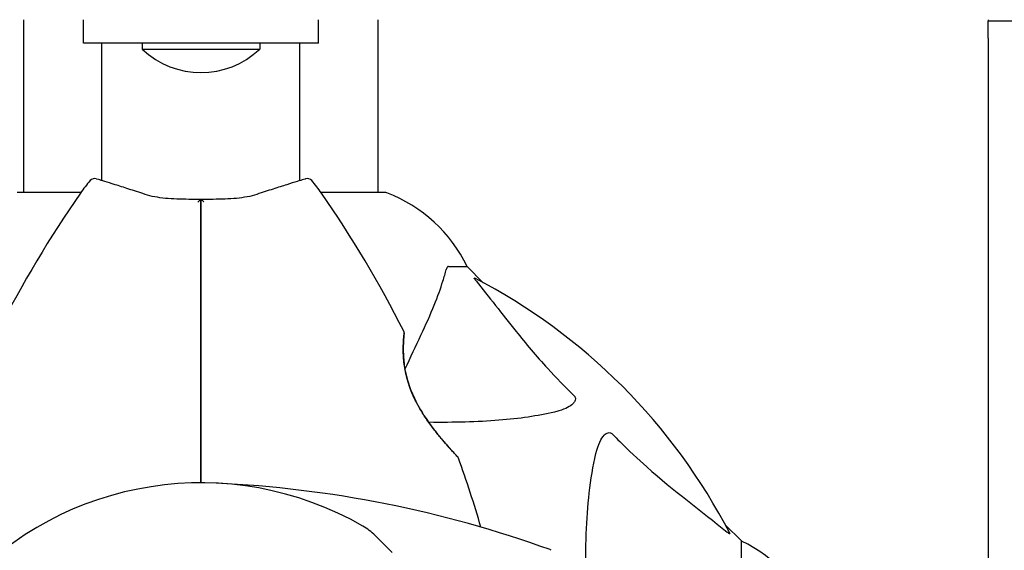
# Model space of a CAD drawing. Units: millimetres. Extents: x 10879 to 26328, y 1472 to 18987.
# Drawn here: x 16779 to 16947, y 10329 to 10419 of the extents above; entities that cross this region are included whole.
import ezdxf

# ---------------------------------------------------------------- set-up
doc = ezdxf.new("R2010")
doc.units = ezdxf.units.MM
doc.header["$LTSCALE"] = 100
doc.layers.add('Widoczne (ISO)', color=7, linetype='Continuous', lineweight=25)
doc.layers.add('Wymiar (ISO)', color=116, linetype='Continuous', lineweight=18)
doc.styles.add('Tekst etykiety (ISO)', font='tahoma.ttf')
doc.dimstyles.new('Domyślne (ISO)', dxfattribs={"dimscale": 100, "dimtxt": 3.5, "dimasz": 2.5, "dimexe": 3.175, "dimexo": 0, "dimgap": 0.762, "dimtad": 1, "dimtoh": 1, "dimdec": 0, "dimrnd": 1e-08, "dimzin": 0, "dimtxsty": 'Tekst etykiety (ISO)', "dimcen": 0.09, "dimdle": 10, "dimclrd": 256, "dimclre": 256, "dimclrt": 256, "dimadec": 0, "dimazin": 0, "dimtfac": 0.714286, "dimtdec": 0, "dimtmove": 0, "dimatfit": 3, "dimfxl": 0, "dimtolj": 1, "dimtzin": 0, "dimlwd": -1, "dimlwe": -1, "dimarcsym": 0})

# ---------------------------------------------------------------- blocks, each defined once
blk = doc.blocks.new('*D4')
at = {"layer": 'Defpoints', "color": 0}
for p in [(17045.34, 17464.87), (11326.04, 6908.44), (14126.04, 6908.44)]:
    blk.add_point(p, dxfattribs=at)
at = {"layer": 'Wymiar (ISO)'}
for p, q in [((17045.34, 17464.87), (11008.54, 17464.87)), ((11326.04, 17214.87), (11326.04, 7158.44)), ((14126.04, 6908.44), (11008.54, 6908.44))]:
    blk.add_line(p, q, dxfattribs=at)
for points in [[(11284.37, 17214.87), (11367.71, 17214.87), (11326.04, 17464.87)], [(11284.37, 7158.44), (11367.71, 7158.44), (11326.04, 6908.44)]]:
    blk.add_solid(points, dxfattribs=at)
at = {"layer": 'Wymiar (ISO)', "insert": (10885.5, 12186.65), "char_height": 350, "attachment_point": 2, "rotation": 90, "style": 'Tekst etykiety (ISO)'}
blk.add_mtext('\\A1;10556', dxfattribs=at)
blk = doc.blocks.new('*D5')
at = {"layer": 'Defpoints', "color": 0}
for p in [(24769.64, 18547.44), (24769.64, 9370.08), (12326.04, 9318.9)]:
    blk.add_point(p, dxfattribs=at)
at = {"layer": 'Wymiar (ISO)'}
for p, q in [((12326.04, 9318.9), (12326.04, 18864.94)), ((24769.64, 9370.08), (24769.64, 18864.94)), ((12576.04, 18547.44), (24519.64, 18547.44))]:
    blk.add_line(p, q, dxfattribs=at)
for points in [[(12576.04, 18589.1), (12576.04, 18505.77), (12326.04, 18547.44)], [(24519.64, 18589.1), (24519.64, 18505.77), (24769.64, 18547.44)]]:
    blk.add_solid(points, dxfattribs=at)
at = {"layer": 'Wymiar (ISO)', "insert": (18547.84, 18980.92), "char_height": 350, "attachment_point": 2, "style": 'Tekst etykiety (ISO)'}
blk.add_mtext('\\A1;12444', dxfattribs=at)

msp = doc.modelspace()

# ---------------------------------------------------------------- linework, layer by layer
at = {"layer": 'Widoczne (ISO)'}
for p, q in [((16780.19, 10389.96), (16780.19, 10419.37)), ((16790.34, 10415.37), (16790.34, 10419.37)), ((16830.34, 10415.37), (16830.34, 10419.37)), ((16840.49, 10389.96), (16840.49, 10419.37)), ((16944.34, 10419.37), (16944.34, 10419.12)), ((16944.34, 10416.25), (16944.34, 10419.12)), ((16954.34, 10419.12), (16944.34, 10419.12)), ((16830.34, 10415.37), (16790.34, 10415.37)), ((16793.49, 10391.99), (16793.49, 10415.37)), ((16800.34, 10415.37), (16800.34, 10414.37)), ((16820.34, 10415.37), (16820.34, 10414.37)), ((16827.19, 10391.99), (16827.19, 10415.37)), ((16944.34, 10416.25), (16944.34, 10252.55)), ((16800.34, 10414.37), (16820.34, 10414.37)), ((16789.9, 10389.96), (16779.04, 10389.96)), ((16841.64, 10389.96), (16830.78, 10389.96)), ((16852.47, 10377.37), (16855.64, 10377.37)), ((16858.39, 10374.62), (16855.64, 10377.37)), ((16855.64, 10377.37), (16858.39, 10374.62)), ((16902.34, 10330.67), (16899.59, 10333.41)), ((16899.59, 10333.41), (16902.34, 10330.67)), ((16842.86, 10328.72), (16839.98, 10331.6)), ((16902.34, 10327.5), (16902.34, 10330.67))]:
    msp.add_line(p, q, dxfattribs=at)
for centre, radius, start, end in [((16810.34, 10424.87), 14.5, 226.3972, 313.6028), ((16810.34, 10375.57), 25, 138.9526, 145.1334), ((16792.24, 10391.33), 1, 73.184, 138.9526), ((16828.44, 10391.33), 1, 41.0474, 106.816), ((16810.34, 10375.57), 25, 34.8666, 41.0474), ((16949.06, 10278.92), 194.07, 145.1334, 153.2249), ((16671.62, 10278.92), 194.07, 26.7751, 34.8666), ((16841.64, 10388.96), 1, 69.1867, 90), ((16841.64, 10388.96), 1, 69.1867, 90), ((16833.11, 10366.53), 25, 25.6956, 69.1867), ((16833.11, 10366.53), 25, 25.6956, 69.1867), ((16810.34, 10285.37), 101.36, 27.3738, 62.6262), ((16844.44, 10366.12), 0.5, 353.5588, 26.7751), ((16853.7, 10344.62), 0.5, 19.8414, 43.438), ((16671.62, 10278.92), 194.07, 16.1884, 19.8414), ((16810.34, 10285.37), 55.2, 60.0482, 137.662), ((16803.89, 10146.65), 194.07, 70.1586, 87.338), ((16832.91, 10324.53), 10, 45, 60.0482), ((16891.5, 10308.14), 25, 20.8133, 64.3044), ((16891.5, 10308.14), 25, 20.8133, 64.3044), ((16869.59, 10328.72), 0.5, 46.562, 70.1586)]:
    msp.add_arc(centre, radius, start, end, dxfattribs=at)
for points, knots in [([(16800.82, 10389.65), (16799.84, 10389.97), (16798.91, 10390.27), (16797.2, 10390.83), (16796.42, 10391.08), (16795.06, 10391.51), (16794.47, 10391.69), (16793.51, 10391.98), (16793.15, 10392.1), (16792.65, 10392.24), (16792.53, 10392.28), (16792.53, 10392.28)], [0, 0, 0, 0, 0.363611, 0.363611, 0.727223, 0.727223, 1.090834, 1.090834, 1.454445, 1.454445, 1.818057, 1.818057, 1.818057, 1.818057]), ([(16828.15, 10392.28), (16828.15, 10392.28), (16828.03, 10392.25), (16827.53, 10392.1), (16827.17, 10391.98), (16826.21, 10391.69), (16825.62, 10391.51), (16824.26, 10391.07), (16823.48, 10390.83), (16821.77, 10390.27), (16820.84, 10389.97), (16819.85, 10389.65)], [1.818057, 1.818057, 1.818057, 1.818057, 2.182362, 2.182362, 2.546667, 2.546667, 2.910972, 2.910972, 3.275277, 3.275277, 3.639582, 3.639582, 3.639582, 3.639582]), ([(16810.34, 10388.79), (16809.64, 10388.79), (16808.95, 10388.79), (16807.58, 10388.81), (16806.9, 10388.82), (16805.57, 10388.87), (16804.92, 10388.91), (16803.66, 10389.03), (16803.06, 10389.11), (16801.89, 10389.33), (16801.34, 10389.47), (16800.82, 10389.65)], [0.270296, 0.270296, 0.270296, 0.270296, 0.47906, 0.47906, 0.687824, 0.687824, 0.896588, 0.896588, 1.105352, 1.105352, 1.314116, 1.314116, 1.314116, 1.314116]), ([(16809.83, 10388.33), (16809.83, 10388.33), (16809.83, 10388.33), (16809.9, 10388.41), (16809.96, 10388.48), (16810.09, 10388.6), (16810.14, 10388.65), (16810.24, 10388.73), (16810.28, 10388.76), (16810.33, 10388.78), (16810.34, 10388.79), (16810.34, 10388.78)], [-0.0005465, -0.0005465, -0.0005465, -0.0005465, 0, 0, 0.0338117, 0.0338117, 0.0663563, 0.0663563, 0.0988154, 0.0988154, 0.1241118, 0.1241118, 0.1241118, 0.1241118]), ([(16819.85, 10389.65), (16819.34, 10389.47), (16818.78, 10389.33), (16817.62, 10389.11), (16817.02, 10389.03), (16815.76, 10388.91), (16815.11, 10388.87), (16813.78, 10388.82), (16813.1, 10388.81), (16811.73, 10388.79), (16811.04, 10388.79), (16810.34, 10388.79)], [0, 0, 0, 0, 0.208764, 0.208764, 0.417528, 0.417528, 0.626292, 0.626292, 0.835056, 0.835056, 1.04382, 1.04382, 1.04382, 1.04382]), ([(16810.85, 10388.33), (16810.85, 10388.33), (16810.85, 10388.33), (16810.78, 10388.41), (16810.71, 10388.48), (16810.59, 10388.6), (16810.53, 10388.65), (16810.43, 10388.73), (16810.4, 10388.76), (16810.35, 10388.78), (16810.34, 10388.79), (16810.34, 10388.78)], [-0.1079607, -0.1079607, -0.1079607, -0.1079607, -0.1074874, -0.1074874, -0.0782047, -0.0782047, -0.0500193, -0.0500193, -0.021908, -0.021908, 0, 0, 0, 0]), ([(16810.34, 10375.91), (16810.34, 10376.1), (16810.34, 10376.27), (16810.34, 10376.76), (16810.34, 10377.06), (16810.34, 10377.68), (16810.34, 10377.99), (16810.34, 10380.01), (16810.34, 10381.68), (16810.34, 10384.42), (16810.34, 10385.51), (16810.34, 10387.32), (16810.34, 10388.06), (16810.34, 10388.78)], [7.40112, 7.40112, 7.40112, 7.40112, 7.457097, 7.457097, 7.554849, 7.554849, 7.656364, 7.656364, 8.213749, 8.213749, 8.588076, 8.588076, 8.848957, 8.848957, 8.848957, 8.848957]), ([(16810.34, 10388.78), (16810.34, 10388.06), (16810.34, 10387.32), (16810.34, 10385.51), (16810.34, 10384.42), (16810.34, 10381.68), (16810.34, 10380.01), (16810.34, 10377.99), (16810.34, 10377.68), (16810.34, 10377.06), (16810.34, 10376.76), (16810.34, 10376.27), (16810.34, 10376.1), (16810.34, 10375.91)], [0.387009, 0.387009, 0.387009, 0.387009, 0.647912, 0.647912, 1.022217, 1.022217, 1.579602, 1.579602, 1.681117, 1.681117, 1.778869, 1.778869, 1.834847, 1.834847, 1.834847, 1.834847]), ([(16847.78, 10365.67), (16848.63, 10367.48), (16849.4, 10369.2), (16850.64, 10372.27), (16851.13, 10373.64), (16851.74, 10375.59), (16851.93, 10376.25), (16852.08, 10376.85)], [-2.92386, -2.92386, -2.92386, -2.92386, -1.830399, -1.830399, -0.841636, -0.841636, -0.273628, -0.273628, -0.273628, -0.273628]), ([(16852.47, 10377.37), (16852.39, 10377.37), (16852.33, 10377.34), (16852.2, 10377.21), (16852.14, 10377.06), (16852.08, 10376.85)], [0, 0, 0, 0, 0.0651008, 0.0651008, 0.1767336, 0.1767336, 0.1767336, 0.1767336]), ([(16810.34, 10340.57), (16810.34, 10342.44), (16810.34, 10344.3), (16810.34, 10356.19), (16810.34, 10366.15), (16810.34, 10375.91)], [2.443128, 2.443128, 2.443128, 2.443128, 3.002595, 3.002595, 6.00519, 6.00519, 6.00519, 6.00519]), ([(16810.34, 10375.91), (16810.34, 10366.15), (16810.34, 10356.19), (16810.34, 10344.3), (16810.34, 10342.44), (16810.34, 10340.57)], [0, 0, 0, 0, 3.002595, 3.002595, 3.562062, 3.562062, 3.562062, 3.562062]), ([(16857.16, 10374.94), (16857.15, 10374.94), (16857.14, 10374.95), (16857.04, 10375.08), (16856.95, 10375.2), (16856.87, 10375.33), (16856.86, 10375.37), (16856.87, 10375.41), (16856.89, 10375.41), (16856.93, 10375.39), (16856.94, 10375.38), (16856.95, 10375.38)], [0.8751293, 0.8751293, 0.8751293, 0.8751293, 0.8786792, 0.8786792, 0.9337906, 0.9337906, 0.9692974, 0.9692974, 1.0016433, 1.0016433, 1.0082698, 1.0082698, 1.0082698, 1.0082698]), ([(16857.16, 10374.94), (16859.33, 10372.25), (16861.57, 10369.31), (16865.62, 10364.29), (16867.39, 10362.18), (16870.81, 10358.45), (16872.28, 10356.93), (16873.82, 10355.43)], [-3.381682, -3.381682, -3.381682, -3.381682, -2.051079, -2.051079, -1.136838, -1.136838, -0.473976, -0.473976, -0.473976, -0.473976]), ([(16854.06, 10344.96), (16854.06, 10344.96), (16854.04, 10344.98), (16853.95, 10345.08), (16853.88, 10345.15), (16853.69, 10345.35), (16853.57, 10345.48), (16853.28, 10345.8), (16853.1, 10345.99), (16852.69, 10346.44), (16852.45, 10346.71), (16851.89, 10347.34), (16851.58, 10347.71), (16850.87, 10348.55), (16850.49, 10349.03), (16849.67, 10350.09), (16849.23, 10350.67), (16848.4, 10351.89), (16848, 10352.51), (16847.28, 10353.75), (16846.95, 10354.35), (16846.41, 10355.51), (16846.17, 10356.05), (16845.79, 10357.09), (16845.62, 10357.59), (16845.35, 10358.55), (16845.24, 10359.01), (16845.06, 10359.91), (16844.98, 10360.34), (16844.87, 10361.2), (16844.84, 10361.62), (16844.79, 10362.44), (16844.77, 10362.82), (16844.77, 10363.56), (16844.78, 10363.91), (16844.8, 10364.54), (16844.82, 10364.82), (16844.86, 10365.3), (16844.87, 10365.51), (16844.9, 10365.79), (16844.91, 10365.89), (16844.93, 10366.03), (16844.93, 10366.06), (16844.93, 10366.06)], [-5.097779, -5.097779, -5.097779, -5.097779, -4.978495, -4.978495, -4.856568, -4.856568, -4.725899, -4.725899, -4.582953, -4.582953, -4.420847, -4.420847, -4.23461, -4.23461, -4.022758, -4.022758, -3.792773, -3.792773, -3.567763, -3.567763, -3.366623, -3.366623, -3.19394, -3.19394, -3.038407, -3.038407, -2.893013, -2.893013, -2.748251, -2.748251, -2.60048, -2.60048, -2.446341, -2.446341, -2.284873, -2.284873, -2.120081, -2.120081, -1.952519, -1.952519, -1.811473, -1.811473, -1.670426, -1.670426, -1.670426, -1.670426]), ([(16844.93, 10366.06), (16844.93, 10366.06), (16844.93, 10366.01), (16844.91, 10365.83), (16844.89, 10365.7), (16844.86, 10365.34), (16844.84, 10365.11), (16844.81, 10364.58), (16844.79, 10364.27), (16844.77, 10363.59), (16844.77, 10363.22), (16844.79, 10362.43), (16844.81, 10362), (16844.88, 10361.13), (16844.93, 10360.69), (16845.08, 10359.8), (16845.16, 10359.34), (16845.38, 10358.42), (16845.51, 10357.96), (16845.81, 10357.03), (16845.98, 10356.56), (16846.37, 10355.59), (16846.6, 10355.09), (16847.11, 10354.06), (16847.4, 10353.53), (16848.05, 10352.43), (16848.42, 10351.86), (16849.2, 10350.72), (16849.62, 10350.15), (16850.26, 10349.32), (16850.47, 10349.06), (16851.09, 10348.29), (16851.48, 10347.82), (16852.18, 10347.02), (16852.49, 10346.67), (16853, 10346.09), (16853.22, 10345.86), (16853.56, 10345.5), (16853.69, 10345.35), (16853.88, 10345.15), (16853.95, 10345.08), (16854.04, 10344.98), (16854.06, 10344.96), (16854.06, 10344.96)], [-1.670426, -1.670426, -1.670426, -1.670426, -1.506902, -1.506902, -1.341279, -1.341279, -1.174001, -1.174001, -1.007842, -1.007842, -0.843818, -0.843818, -0.684575, -0.684575, -0.532983, -0.532983, -0.386198, -0.386198, -0.242391, -0.242391, -0.093746, -0.093746, 0.066234, 0.066234, 0.24486, 0.24486, 0.447157, 0.447157, 0.673502, 0.673502, 0.788155, 0.788155, 1.010678, 1.010678, 1.20757, 1.20757, 1.373826, 1.373826, 1.518853, 1.518853, 1.637616, 1.637616, 1.75638, 1.75638, 1.75638, 1.75638]), ([(16873.82, 10355.43), (16873.82, 10355.42), (16873.83, 10355.42), (16873.88, 10355.36), (16873.92, 10355.31), (16874, 10355.2), (16874.02, 10355.14), (16874.07, 10355), (16874.08, 10354.92), (16874.08, 10354.69), (16874.03, 10354.55), (16873.89, 10354.28), (16873.78, 10354.14), (16873.66, 10354.02), (16873.22, 10353.58), (16872.44, 10353.15), (16871.03, 10352.73), (16870.77, 10352.66), (16870.51, 10352.6)], [3.5334714, 3.5334714, 3.5334714, 3.5334714, 3.5360525, 3.5360525, 3.5562458, 3.5562458, 3.5793269, 3.5793269, 3.6167663, 3.6167663, 3.6956214, 3.6956214, 3.804605, 3.804605, 3.804605, 4.1935737, 4.1935737, 4.2774028, 4.2774028, 4.2774028, 4.2774028]), ([(16870.51, 10352.6), (16867.67, 10351.94), (16864.53, 10351.48), (16857.4, 10350.91), (16853.42, 10350.83), (16849.11, 10350.86)], [-5.840535, -5.840535, -5.840535, -5.840535, -4.312329, -4.312329, -2.699442, -2.699442, -2.699442, -2.699442]), ([(16877.58, 10345.53), (16877.94, 10347.11), (16878.45, 10348.15), (16878.99, 10348.68), (16879.21, 10348.9), (16879.43, 10349.04), (16879.74, 10349.11), (16879.85, 10349.12), (16880.04, 10349.08), (16880.11, 10349.05), (16880.24, 10348.98), (16880.29, 10348.95), (16880.37, 10348.88), (16880.39, 10348.86), (16880.4, 10348.84)], [4.2161666, 4.2161666, 4.2161666, 4.2161666, 4.692072, 4.692072, 4.692072, 4.8854145, 4.8854145, 4.96663, 4.96663, 5.010038, 5.010038, 5.039388, 5.039388, 5.0498949, 5.0498949, 5.0498949, 5.0498949]), ([(16880.4, 10348.84), (16880.81, 10348.43), (16881.22, 10348.01), (16883.17, 10346.07), (16884.7, 10344.64), (16890.88, 10339.15), (16895.44, 10335.79), (16899.91, 10332.18)], [-3.292921, -3.292921, -3.292921, -3.292921, -3.092582, -3.092582, -2.344532, -2.344532, -0.096806, -0.096806, -0.096806, -0.096806]), ([(16875.83, 10324.14), (16875.79, 10329.55), (16875.95, 10334.45), (16876.71, 10341.17), (16877.08, 10343.41), (16877.58, 10345.53)], [-6.2831, -6.2831, -6.2831, -6.2831, -3.871284, -3.871284, -2.578772, -2.578772, -2.578772, -2.578772]), ([(16900.35, 10331.97), (16900.37, 10331.93), (16900.38, 10331.9), (16900.36, 10331.88), (16900.33, 10331.89), (16900.24, 10331.93), (16900.18, 10331.98), (16900.05, 10332.07), (16899.98, 10332.13), (16899.91, 10332.18)], [0.66790836, 0.66790836, 0.66790836, 0.66790836, 0.68756319, 0.68756319, 0.70698655, 0.70698655, 0.72910654, 0.72910654, 0.74763999, 0.74763999, 0.74763999, 0.74763999])]:
    msp.add_open_spline(points, degree=3, knots=knots, dxfattribs=at)
msp.add_open_spline([(16845.07, 10359.85), (16846.06, 10361.96), (16846.96, 10363.9), (16847.78, 10365.67)], degree=3, dxfattribs=at)

# ---------------------------------------------------------------- dimensions: what is measured, and where the dimension line sits
at = {"layer": 'Wymiar (ISO)'}
for base, p1, p2, angle, picture, middle in [((24769.64, 18547.44), (12326.04, 9318.9), (24769.64, 9370.08), 180, '*D5', (18547.84, 18547.44)), ((11326.04, 6908.44), (17045.34, 17464.87), (14126.04, 6908.44), 90, '*D4', (11326.04, 12186.65))]:
    dim = msp.add_linear_dim(base=base, p1=p1, p2=p2, angle=angle, dimstyle='Domyślne (ISO)', override={"dimtoh": 0, "dimdec": 0, "dimtp": 0, "dimtm": 0, "dimtdec": 0, "dimtofl": 0, "dimatfit": 1}, dxfattribs=at)
    dim.commit()
    dim.dimension.update_dxf_attribs({"geometry": picture, "text_midpoint": middle, "dimtype": 160})

doc.saveas('drawing.dxf')
